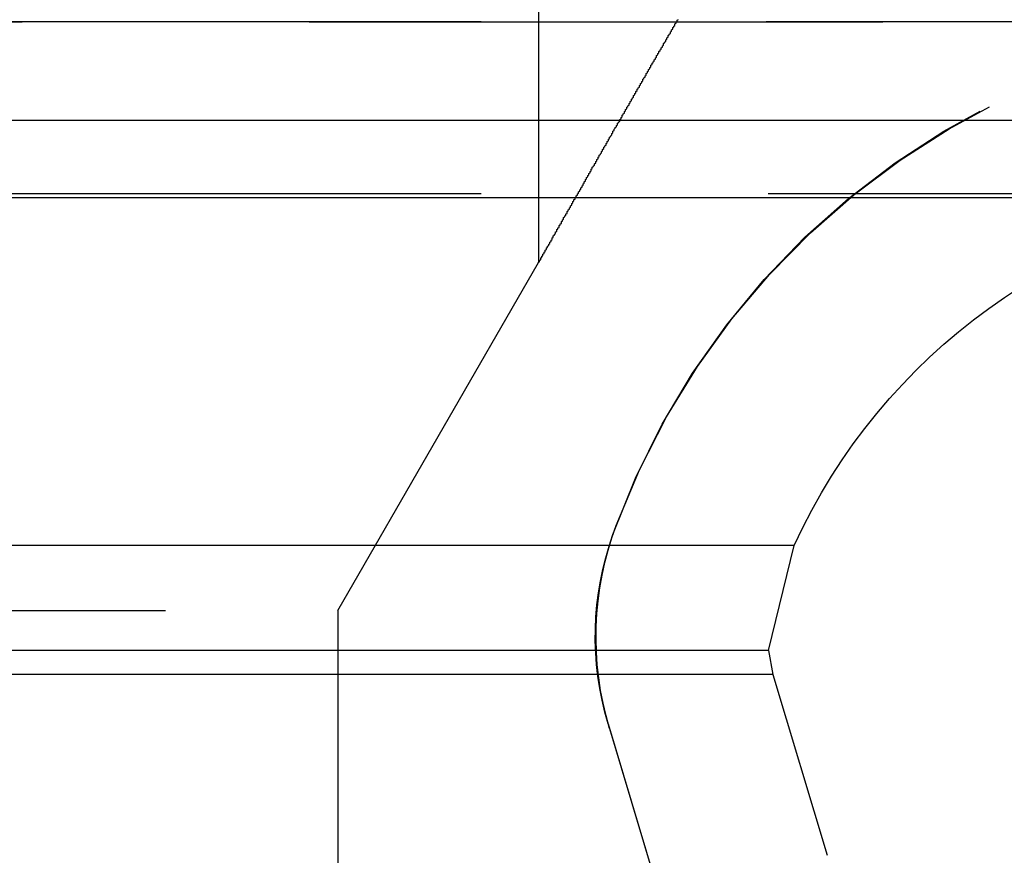
# Model space of a CAD drawing. Extents: x 1121 to 2370, y -770 to 280.
# Drawn here: x 1417 to 1425, y 156 to 163 of the extents above; entities that cross this region are included whole.
import ezdxf

# ---------------------------------------------------------------- set-up
doc = ezdxf.new("R2010")
doc.units = 0
doc.header["$LTSCALE"] = 20
doc.linetypes.add('VERDECKT', pattern=[0.375, 0.25, -0.125])
doc.layers.get('0').update_dxf_attribs({"linetype": 'CONTINUOUS'})
doc.layers.add('BEM', color=7, linetype='CONTINUOUS')

# ---------------------------------------------------------------- blocks, each defined once
blk = doc.blocks.new('A$C07781699')
at = {"color": 1, "linetype": 'VERDECKT', "extrusion": (0, 1, -2e-16)}
for p, q in [((1421.0421, 168.2299), (1421.0421, 161.261)), ((1428.0421, 163.3595), (1314.0421, 163.3595)), ((1314.0421, 163.3595), (1428.0421, 163.3595)), ((1428.0231, 163.3595), (1314.061, 163.3595)), ((1421.0421, 163.3964), (1421.0421, 161.261)), ((1428.0421, 161.8595), (1314.0421, 161.8595)), ((1419.2921, 158.2299), (1421.0421, 161.261)), ((1419.2921, 158.2299), (1421.0421, 161.261)), ((1322.7921, 158.2299), (1419.2921, 158.2299)), ((1322.7921, 158.2299), (1419.2921, 158.2299)), ((1419.2921, 158.2299), (1419.2921, 153.2299)), ((1419.2921, 158.2299), (1419.2921, 154.6451)), ((1421.647, 157.2428), (1422.1189, 155.6657)), ((1421.6595, 157.2011), (1422.1189, 155.6657))]:
    blk.add_line(p, q, dxfattribs=at)
at = {"color": 3, "linetype": 'CONTINUOUS', "extrusion": (0, 1, -2e-16)}
for p, q in [((1485.4081, 162.5), (1256.676, 162.5)), ((1428.6303, 161.8264), (1313.4538, 161.8264)), ((1423.2693, 158.7966), (1318.8148, 158.7966)), ((1423.0452, 157.8803), (1423.2693, 158.7966)), ((1423.0452, 157.8803), (1319.0389, 157.8803)), ((1423.0452, 157.8803), (1423.084, 157.6728)), ((1423.084, 157.6728), (1319.0001, 157.6728)), ((1423.084, 157.6728), (1423.5559, 156.0957))]:
    blk.add_line(p, q, dxfattribs=at)
at = {"color": 1}
blk.add_polyline3d([(1421.04, 161.261, 0), (1421.04, 161.261, 0), (1421.04, 161.261, 0), (1421.04, 161.261, 0), (1421.04, 161.262, 0), (1421.04, 161.262, 0), (1421.04, 161.263, 0), (1421.04, 161.263, 0), (1421.04, 161.264, 0), (1421.04, 161.264, 0), (1421.04, 161.265, 0), (1421.04, 161.266, 0), (1421.05, 161.267, 0), (1421.05, 161.268, 0), (1421.05, 161.269, 0), (1421.05, 161.27, 0), (1421.05, 161.272, 0), (1421.05, 161.273, 0), (1421.05, 161.274, 0), (1421.05, 161.276, 0), (1421.05, 161.277, 0), (1421.05, 161.279, 0), (1421.05, 161.281, 0), (1421.05, 161.282, 0), (1421.06, 161.284, 0), (1421.06, 161.286, 0), (1421.06, 161.288, 0), (1421.06, 161.29, 0), (1421.06, 161.292, 0), (1421.06, 161.295, 0), (1421.06, 161.297, 0), (1421.06, 161.299, 0), (1421.06, 161.302, 0), (1421.07, 161.304, 0), (1421.07, 161.307, 0), (1421.07, 161.309, 0), (1421.07, 161.312, 0), (1421.07, 161.315, 0), (1421.07, 161.317, 0), (1421.08, 161.32, 0), (1421.08, 161.323, 0), (1421.08, 161.326, 0), (1421.08, 161.329, 0), (1421.08, 161.332, 0), (1421.08, 161.335, 0), (1421.09, 161.339, 0), (1421.09, 161.342, 0), (1421.09, 161.345, 0), (1421.09, 161.349, 0), (1421.09, 161.352, 0), (1421.1, 161.355, 0), (1421.1, 161.359, 0), (1421.1, 161.363, 0), (1421.1, 161.366, 0), (1421.1, 161.37, 0), (1421.11, 161.374, 0), (1421.11, 161.377, 0), (1421.11, 161.381, 0), (1421.11, 161.385, 0), (1421.11, 161.389, 0), (1421.12, 161.393, 0), (1421.12, 161.397, 0), (1421.12, 161.401, 0), (1421.12, 161.405, 0), (1421.13, 161.409, 0), (1421.13, 161.414, 0), (1421.13, 161.418, 0), (1421.13, 161.422, 0), (1421.14, 161.426, 0), (1421.14, 161.431, 0), (1421.14, 161.435, 0), (1421.14, 161.439, 0), (1421.15, 161.444, 0), (1421.15, 161.448, 0), (1421.15, 161.453, 0), (1421.15, 161.457, 0), (1421.16, 161.462, 0), (1421.16, 161.467, 0), (1421.16, 161.471, 0), (1421.16, 161.476, 0), (1421.17, 161.48, 0), (1421.17, 161.485, 0), (1421.17, 161.49, 0), (1421.17, 161.495, 0), (1421.18, 161.499, 0), (1421.18, 161.504, 0), (1421.18, 161.509, 0), (1421.19, 161.514, 0), (1421.19, 161.519, 0), (1421.19, 161.524, 0), (1421.19, 161.528, 0), (1421.2, 161.533, 0), (1421.2, 161.538, 0), (1421.2, 161.543, 0), (1421.2, 161.548, 0), (1421.21, 161.553, 0), (1421.21, 161.558, 0), (1421.21, 161.563, 0), (1421.22, 161.568, 0), (1421.22, 161.573, 0), (1421.22, 161.578, 0), (1421.22, 161.583, 0), (1421.23, 161.588, 0), (1421.23, 161.593, 0), (1421.23, 161.598, 0), (1421.24, 161.603, 0), (1421.24, 161.608, 0), (1421.24, 161.613, 0), (1421.24, 161.618, 0), (1421.25, 161.623, 0), (1421.25, 161.628, 0), (1421.25, 161.633, 0), (1421.26, 161.638, 0), (1421.26, 161.643, 0), (1421.26, 161.649, 0), (1421.26, 161.654, 0), (1421.27, 161.659, 0), (1421.27, 161.664, 0), (1421.27, 161.669, 0), (1421.28, 161.674, 0), (1421.28, 161.68, 0), (1421.28, 161.685, 0), (1421.29, 161.69, 0), (1421.29, 161.695, 0), (1421.29, 161.701, 0), (1421.29, 161.706, 0), (1421.3, 161.711, 0), (1421.3, 161.717, 0), (1421.3, 161.722, 0), (1421.31, 161.727, 0), (1421.31, 161.733, 0), (1421.31, 161.738, 0), (1421.32, 161.744, 0), (1421.32, 161.749, 0), (1421.32, 161.755, 0), (1421.33, 161.76, 0), (1421.33, 161.765, 0), (1421.33, 161.771, 0), (1421.33, 161.776, 0), (1421.34, 161.782, 0), (1421.34, 161.788, 0), (1421.34, 161.793, 0), (1421.35, 161.799, 0), (1421.35, 161.804, 0), (1421.35, 161.81, 0), (1421.36, 161.815, 0), (1421.36, 161.821, 0), (1421.36, 161.827, 0), (1421.37, 161.832, 0), (1421.37, 161.838, 0), (1421.37, 161.844, 0), (1421.38, 161.849, 0), (1421.38, 161.855, 0), (1421.38, 161.861, 0), (1421.39, 161.867, 0), (1421.39, 161.872, 0), (1421.39, 161.878, 0), (1421.4, 161.884, 0), (1421.4, 161.89, 0), (1421.4, 161.895, 0), (1421.41, 161.901, 0), (1421.41, 161.907, 0), (1421.41, 161.913, 0), (1421.42, 161.919, 0), (1421.42, 161.925, 0), (1421.42, 161.93, 0), (1421.43, 161.936, 0), (1421.43, 161.942, 0), (1421.43, 161.948, 0), (1421.44, 161.954, 0), (1421.44, 161.96, 0), (1421.44, 161.966, 0), (1421.45, 161.972, 0), (1421.45, 161.978, 0), (1421.45, 161.984, 0), (1421.46, 161.99, 0), (1421.46, 161.996, 0), (1421.46, 162.002, 0), (1421.47, 162.008, 0), (1421.47, 162.014, 0), (1421.47, 162.02, 0), (1421.48, 162.026, 0), (1421.48, 162.032, 0), (1421.48, 162.038, 0), (1421.49, 162.044, 0), (1421.49, 162.05, 0), (1421.49, 162.056, 0), (1421.5, 162.062, 0), (1421.5, 162.068, 0), (1421.5, 162.074, 0), (1421.51, 162.08, 0), (1421.51, 162.086, 0), (1421.51, 162.092, 0), (1421.52, 162.098, 0), (1421.52, 162.105, 0), (1421.53, 162.111, 0), (1421.53, 162.117, 0), (1421.53, 162.123, 0), (1421.54, 162.129, 0), (1421.54, 162.135, 0), (1421.54, 162.142, 0), (1421.55, 162.148, 0), (1421.55, 162.154, 0), (1421.55, 162.16, 0), (1421.56, 162.166, 0), (1421.56, 162.172, 0), (1421.56, 162.179, 0), (1421.57, 162.185, 0), (1421.57, 162.191, 0), (1421.57, 162.197, 0), (1421.58, 162.204, 0), (1421.58, 162.21, 0), (1421.59, 162.216, 0), (1421.59, 162.222, 0), (1421.59, 162.229, 0), (1421.6, 162.235, 0), (1421.6, 162.241, 0), (1421.6, 162.247, 0), (1421.61, 162.254, 0), (1421.61, 162.26, 0), (1421.61, 162.266, 0), (1421.62, 162.272, 0), (1421.62, 162.279, 0), (1421.63, 162.285, 0), (1421.63, 162.291, 0), (1421.63, 162.298, 0), (1421.64, 162.304, 0), (1421.64, 162.31, 0), (1421.64, 162.317, 0), (1421.65, 162.323, 0), (1421.65, 162.329, 0), (1421.65, 162.336, 0), (1421.66, 162.342, 0), (1421.66, 162.348, 0), (1421.66, 162.355, 0), (1421.67, 162.361, 0), (1421.67, 162.367, 0), (1421.68, 162.374, 0), (1421.68, 162.38, 0), (1421.68, 162.386, 0), (1421.69, 162.393, 0), (1421.69, 162.399, 0), (1421.69, 162.405, 0), (1421.7, 162.412, 0), (1421.7, 162.418, 0), (1421.7, 162.424, 0), (1421.71, 162.431, 0), (1421.71, 162.437, 0), (1421.72, 162.443, 0), (1421.72, 162.45, 0), (1421.72, 162.456, 0), (1421.73, 162.462, 0), (1421.73, 162.469, 0), (1421.73, 162.475, 0), (1421.74, 162.481, 0), (1421.74, 162.488, 0), (1421.75, 162.494, 0), (1421.75, 162.501, 0), (1421.75, 162.507, 0), (1421.76, 162.513, 0), (1421.76, 162.52, 0), (1421.76, 162.526, 0), (1421.77, 162.532, 0), (1421.77, 162.539, 0), (1421.77, 162.545, 0), (1421.78, 162.551, 0), (1421.78, 162.558, 0), (1421.79, 162.564, 0), (1421.79, 162.57, 0), (1421.79, 162.577, 0), (1421.8, 162.583, 0), (1421.8, 162.589, 0), (1421.8, 162.596, 0), (1421.81, 162.602, 0), (1421.81, 162.608, 0), (1421.81, 162.615, 0), (1421.82, 162.621, 0), (1421.82, 162.627, 0), (1421.83, 162.634, 0), (1421.83, 162.64, 0), (1421.83, 162.646, 0), (1421.84, 162.653, 0), (1421.84, 162.659, 0), (1421.84, 162.665, 0), (1421.85, 162.672, 0), (1421.85, 162.678, 0), (1421.85, 162.684, 0), (1421.86, 162.691, 0), (1421.86, 162.697, 0), (1421.87, 162.703, 0), (1421.87, 162.709, 0), (1421.87, 162.716, 0), (1421.88, 162.722, 0), (1421.88, 162.728, 0), (1421.88, 162.735, 0), (1421.89, 162.741, 0), (1421.89, 162.747, 0), (1421.89, 162.753, 0), (1421.9, 162.76, 0), (1421.9, 162.766, 0), (1421.9, 162.772, 0), (1421.91, 162.778, 0), (1421.91, 162.784, 0), (1421.92, 162.791, 0), (1421.92, 162.797, 0), (1421.92, 162.803, 0), (1421.93, 162.809, 0), (1421.93, 162.815, 0), (1421.93, 162.822, 0), (1421.94, 162.828, 0), (1421.94, 162.834, 0), (1421.94, 162.84, 0), (1421.95, 162.846, 0), (1421.95, 162.852, 0), (1421.95, 162.859, 0), (1421.96, 162.865, 0), (1421.96, 162.871, 0), (1421.97, 162.877, 0), (1421.97, 162.883, 0), (1421.97, 162.889, 0), (1421.98, 162.895, 0), (1421.98, 162.901, 0), (1421.98, 162.908, 0), (1421.99, 162.914, 0), (1421.99, 162.92, 0), (1421.99, 162.926, 0), (1422, 162.932, 0), (1422, 162.938, 0), (1422, 162.944, 0), (1422.01, 162.95, 0), (1422.01, 162.956, 0), (1422.01, 162.962, 0), (1422.02, 162.968, 0), (1422.02, 162.974, 0), (1422.02, 162.98, 0), (1422.03, 162.986, 0), (1422.03, 162.992, 0), (1422.03, 162.998, 0), (1422.04, 163.004, 0), (1422.04, 163.01, 0), (1422.05, 163.016, 0), (1422.05, 163.022, 0), (1422.05, 163.028, 0), (1422.06, 163.034, 0), (1422.06, 163.04, 0), (1422.06, 163.046, 0), (1422.07, 163.052, 0), (1422.07, 163.058, 0), (1422.07, 163.065, 0), (1422.08, 163.071, 0), (1422.08, 163.077, 0), (1422.08, 163.083, 0), (1422.09, 163.089, 0), (1422.09, 163.095, 0), (1422.09, 163.101, 0), (1422.1, 163.108, 0), (1422.1, 163.114, 0), (1422.11, 163.12, 0), (1422.11, 163.126, 0), (1422.11, 163.132, 0), (1422.12, 163.139, 0), (1422.12, 163.145, 0), (1422.12, 163.151, 0), (1422.13, 163.157, 0), (1422.13, 163.164, 0), (1422.13, 163.17, 0), (1422.14, 163.176, 0), (1422.14, 163.182, 0), (1422.15, 163.189, 0), (1422.15, 163.195, 0), (1422.15, 163.201, 0), (1422.16, 163.208, 0), (1422.16, 163.214, 0), (1422.16, 163.22, 0), (1422.17, 163.226, 0), (1422.17, 163.233, 0), (1422.17, 163.239, 0), (1422.18, 163.245, 0), (1422.18, 163.252, 0), (1422.19, 163.258, 0), (1422.19, 163.264, 0), (1422.19, 163.271, 0), (1422.2, 163.277, 0), (1422.2, 163.283, 0), (1422.2, 163.29, 0), (1422.21, 163.296, 0), (1422.21, 163.302, 0), (1422.21, 163.309, 0), (1422.22, 163.315, 0), (1422.22, 163.322, 0), (1422.23, 163.328, 0), (1422.23, 163.334, 0), (1422.23, 163.341, 0), (1422.24, 163.347, 0), (1422.24, 163.353, 0), (1422.24, 163.36, 0), (1422.25, 163.366, 0), (1422.25, 163.373, 0), (1422.26, 163.379, 0)], dxfattribs=at)
blk.add_polyline3d([(1421.04, 161.261, 0), (1421.04, 161.261, 0), (1421.04, 161.261, 0), (1421.04, 161.261, 0), (1421.04, 161.262, 0), (1421.04, 161.262, 0), (1421.04, 161.263, 0), (1421.04, 161.263, 0), (1421.04, 161.264, 0), (1421.04, 161.264, 0), (1421.04, 161.265, 0), (1421.04, 161.266, 0), (1421.05, 161.267, 0), (1421.05, 161.268, 0), (1421.05, 161.269, 0), (1421.05, 161.27, 0), (1421.05, 161.272, 0), (1421.05, 161.273, 0), (1421.05, 161.274, 0), (1421.05, 161.276, 0), (1421.05, 161.277, 0), (1421.05, 161.279, 0), (1421.05, 161.281, 0), (1421.05, 161.282, 0), (1421.06, 161.284, 0), (1421.06, 161.286, 0), (1421.06, 161.288, 0), (1421.06, 161.29, 0), (1421.06, 161.292, 0), (1421.06, 161.295, 0), (1421.06, 161.297, 0), (1421.06, 161.299, 0), (1421.06, 161.302, 0), (1421.07, 161.304, 0), (1421.07, 161.307, 0), (1421.07, 161.309, 0), (1421.07, 161.312, 0), (1421.07, 161.315, 0), (1421.07, 161.317, 0), (1421.08, 161.32, 0), (1421.08, 161.323, 0), (1421.08, 161.326, 0), (1421.08, 161.329, 0), (1421.08, 161.332, 0), (1421.08, 161.335, 0), (1421.09, 161.339, 0), (1421.09, 161.342, 0), (1421.09, 161.345, 0), (1421.09, 161.349, 0), (1421.09, 161.352, 0), (1421.1, 161.355, 0), (1421.1, 161.359, 0), (1421.1, 161.363, 0), (1421.1, 161.366, 0), (1421.1, 161.37, 0), (1421.11, 161.374, 0), (1421.11, 161.377, 0), (1421.11, 161.381, 0), (1421.11, 161.385, 0), (1421.11, 161.389, 0), (1421.12, 161.393, 0), (1421.12, 161.397, 0), (1421.12, 161.401, 0), (1421.12, 161.405, 0), (1421.13, 161.409, 0), (1421.13, 161.414, 0), (1421.13, 161.418, 0), (1421.13, 161.422, 0), (1421.14, 161.426, 0), (1421.14, 161.431, 0), (1421.14, 161.435, 0), (1421.14, 161.439, 0), (1421.15, 161.444, 0), (1421.15, 161.448, 0), (1421.15, 161.453, 0), (1421.15, 161.457, 0), (1421.16, 161.462, 0), (1421.16, 161.467, 0), (1421.16, 161.471, 0), (1421.16, 161.476, 0), (1421.17, 161.48, 0), (1421.17, 161.485, 0), (1421.17, 161.49, 0), (1421.17, 161.495, 0), (1421.18, 161.499, 0), (1421.18, 161.504, 0), (1421.18, 161.509, 0), (1421.19, 161.514, 0), (1421.19, 161.519, 0), (1421.19, 161.524, 0), (1421.19, 161.528, 0), (1421.2, 161.533, 0), (1421.2, 161.538, 0), (1421.2, 161.543, 0), (1421.2, 161.548, 0), (1421.21, 161.553, 0), (1421.21, 161.558, 0), (1421.21, 161.563, 0), (1421.22, 161.568, 0), (1421.22, 161.573, 0), (1421.22, 161.578, 0), (1421.22, 161.583, 0), (1421.23, 161.588, 0), (1421.23, 161.593, 0), (1421.23, 161.598, 0), (1421.24, 161.603, 0), (1421.24, 161.608, 0), (1421.24, 161.613, 0), (1421.24, 161.618, 0), (1421.25, 161.623, 0), (1421.25, 161.628, 0), (1421.25, 161.633, 0), (1421.26, 161.638, 0), (1421.26, 161.643, 0), (1421.26, 161.649, 0), (1421.26, 161.654, 0), (1421.27, 161.659, 0), (1421.27, 161.664, 0), (1421.27, 161.669, 0), (1421.28, 161.674, 0), (1421.28, 161.68, 0), (1421.28, 161.685, 0), (1421.29, 161.69, 0), (1421.29, 161.695, 0), (1421.29, 161.701, 0), (1421.29, 161.706, 0), (1421.3, 161.711, 0), (1421.3, 161.717, 0), (1421.3, 161.722, 0), (1421.31, 161.727, 0), (1421.31, 161.733, 0), (1421.31, 161.738, 0), (1421.32, 161.744, 0), (1421.32, 161.749, 0), (1421.32, 161.755, 0), (1421.33, 161.76, 0), (1421.33, 161.765, 0), (1421.33, 161.771, 0), (1421.33, 161.776, 0), (1421.34, 161.782, 0), (1421.34, 161.788, 0), (1421.34, 161.793, 0), (1421.35, 161.799, 0), (1421.35, 161.804, 0), (1421.35, 161.81, 0), (1421.36, 161.815, 0), (1421.36, 161.821, 0), (1421.36, 161.827, 0), (1421.37, 161.832, 0), (1421.37, 161.838, 0), (1421.37, 161.844, 0), (1421.38, 161.849, 0), (1421.38, 161.855, 0), (1421.38, 161.861, 0), (1421.39, 161.867, 0), (1421.39, 161.872, 0), (1421.39, 161.878, 0), (1421.4, 161.884, 0), (1421.4, 161.89, 0), (1421.4, 161.895, 0), (1421.41, 161.901, 0), (1421.41, 161.907, 0), (1421.41, 161.913, 0), (1421.42, 161.919, 0), (1421.42, 161.925, 0), (1421.42, 161.93, 0), (1421.43, 161.936, 0), (1421.43, 161.942, 0), (1421.43, 161.948, 0), (1421.44, 161.954, 0), (1421.44, 161.96, 0), (1421.44, 161.966, 0), (1421.45, 161.972, 0), (1421.45, 161.978, 0), (1421.45, 161.984, 0), (1421.46, 161.99, 0), (1421.46, 161.996, 0), (1421.46, 162.002, 0), (1421.47, 162.008, 0), (1421.47, 162.014, 0), (1421.47, 162.02, 0), (1421.48, 162.026, 0), (1421.48, 162.032, 0), (1421.48, 162.038, 0), (1421.49, 162.044, 0), (1421.49, 162.05, 0), (1421.49, 162.056, 0), (1421.5, 162.062, 0), (1421.5, 162.068, 0), (1421.5, 162.074, 0), (1421.51, 162.08, 0), (1421.51, 162.086, 0), (1421.51, 162.092, 0), (1421.52, 162.098, 0), (1421.52, 162.105, 0), (1421.53, 162.111, 0), (1421.53, 162.117, 0), (1421.53, 162.123, 0), (1421.54, 162.129, 0), (1421.54, 162.135, 0), (1421.54, 162.142, 0), (1421.55, 162.148, 0), (1421.55, 162.154, 0), (1421.55, 162.16, 0), (1421.56, 162.166, 0), (1421.56, 162.172, 0), (1421.56, 162.179, 0), (1421.57, 162.185, 0), (1421.57, 162.191, 0), (1421.57, 162.197, 0), (1421.58, 162.204, 0), (1421.58, 162.21, 0), (1421.59, 162.216, 0), (1421.59, 162.222, 0), (1421.59, 162.229, 0), (1421.6, 162.235, 0), (1421.6, 162.241, 0), (1421.6, 162.247, 0), (1421.61, 162.254, 0), (1421.61, 162.26, 0), (1421.61, 162.266, 0), (1421.62, 162.272, 0), (1421.62, 162.279, 0), (1421.63, 162.285, 0), (1421.63, 162.291, 0), (1421.63, 162.298, 0), (1421.64, 162.304, 0), (1421.64, 162.31, 0), (1421.64, 162.317, 0), (1421.65, 162.323, 0), (1421.65, 162.329, 0), (1421.65, 162.336, 0), (1421.66, 162.342, 0), (1421.66, 162.348, 0), (1421.66, 162.355, 0), (1421.67, 162.361, 0), (1421.67, 162.367, 0), (1421.68, 162.374, 0), (1421.68, 162.38, 0), (1421.68, 162.386, 0), (1421.69, 162.393, 0), (1421.69, 162.399, 0), (1421.69, 162.405, 0), (1421.7, 162.412, 0), (1421.7, 162.418, 0), (1421.7, 162.424, 0), (1421.71, 162.431, 0), (1421.71, 162.437, 0), (1421.72, 162.443, 0), (1421.72, 162.45, 0), (1421.72, 162.456, 0), (1421.73, 162.462, 0), (1421.73, 162.469, 0), (1421.73, 162.475, 0), (1421.74, 162.481, 0), (1421.74, 162.488, 0), (1421.75, 162.494, 0), (1421.75, 162.501, 0), (1421.75, 162.507, 0), (1421.76, 162.513, 0), (1421.76, 162.52, 0), (1421.76, 162.526, 0), (1421.77, 162.532, 0), (1421.77, 162.539, 0), (1421.77, 162.545, 0), (1421.78, 162.551, 0), (1421.78, 162.558, 0), (1421.79, 162.564, 0), (1421.79, 162.57, 0), (1421.79, 162.577, 0), (1421.8, 162.583, 0), (1421.8, 162.589, 0), (1421.8, 162.596, 0), (1421.81, 162.602, 0), (1421.81, 162.608, 0), (1421.81, 162.615, 0), (1421.82, 162.621, 0), (1421.82, 162.627, 0), (1421.83, 162.634, 0), (1421.83, 162.64, 0), (1421.83, 162.646, 0), (1421.84, 162.653, 0), (1421.84, 162.659, 0), (1421.84, 162.665, 0), (1421.85, 162.672, 0), (1421.85, 162.678, 0), (1421.85, 162.684, 0), (1421.86, 162.691, 0), (1421.86, 162.697, 0), (1421.87, 162.703, 0), (1421.87, 162.709, 0), (1421.87, 162.716, 0), (1421.88, 162.722, 0), (1421.88, 162.728, 0), (1421.88, 162.735, 0), (1421.89, 162.741, 0), (1421.89, 162.747, 0), (1421.89, 162.753, 0), (1421.9, 162.76, 0), (1421.9, 162.766, 0), (1421.9, 162.772, 0), (1421.91, 162.778, 0), (1421.91, 162.784, 0), (1421.92, 162.791, 0), (1421.92, 162.797, 0), (1421.92, 162.803, 0), (1421.93, 162.809, 0), (1421.93, 162.815, 0), (1421.93, 162.822, 0), (1421.94, 162.828, 0), (1421.94, 162.834, 0), (1421.94, 162.84, 0), (1421.95, 162.846, 0), (1421.95, 162.852, 0), (1421.95, 162.859, 0), (1421.96, 162.865, 0), (1421.96, 162.871, 0), (1421.97, 162.877, 0), (1421.97, 162.883, 0), (1421.97, 162.889, 0), (1421.98, 162.895, 0), (1421.98, 162.901, 0), (1421.98, 162.908, 0), (1421.99, 162.914, 0), (1421.99, 162.92, 0), (1421.99, 162.926, 0), (1422, 162.932, 0), (1422, 162.938, 0), (1422, 162.944, 0), (1422.01, 162.95, 0), (1422.01, 162.956, 0), (1422.01, 162.962, 0), (1422.02, 162.968, 0), (1422.02, 162.974, 0), (1422.02, 162.98, 0), (1422.03, 162.986, 0), (1422.03, 162.992, 0), (1422.03, 162.998, 0), (1422.04, 163.004, 0), (1422.04, 163.01, 0), (1422.05, 163.016, 0), (1422.05, 163.022, 0), (1422.05, 163.028, 0), (1422.06, 163.034, 0), (1422.06, 163.04, 0), (1422.06, 163.046, 0), (1422.07, 163.052, 0), (1422.07, 163.058, 0), (1422.07, 163.065, 0), (1422.08, 163.071, 0), (1422.08, 163.077, 0), (1422.08, 163.083, 0), (1422.09, 163.089, 0), (1422.09, 163.095, 0), (1422.09, 163.101, 0), (1422.1, 163.108, 0), (1422.1, 163.114, 0), (1422.11, 163.12, 0), (1422.11, 163.126, 0), (1422.11, 163.132, 0), (1422.12, 163.139, 0), (1422.12, 163.145, 0), (1422.12, 163.151, 0), (1422.13, 163.157, 0), (1422.13, 163.164, 0), (1422.13, 163.17, 0), (1422.14, 163.176, 0), (1422.14, 163.182, 0), (1422.15, 163.189, 0), (1422.15, 163.195, 0), (1422.15, 163.201, 0), (1422.16, 163.208, 0), (1422.16, 163.214, 0), (1422.16, 163.22, 0), (1422.17, 163.226, 0), (1422.17, 163.233, 0), (1422.17, 163.239, 0), (1422.18, 163.245, 0), (1422.18, 163.252, 0), (1422.19, 163.258, 0), (1422.19, 163.264, 0), (1422.19, 163.271, 0), (1422.2, 163.277, 0), (1422.2, 163.283, 0), (1422.2, 163.29, 0), (1422.21, 163.296, 0), (1422.21, 163.302, 0), (1422.21, 163.309, 0), (1422.22, 163.315, 0), (1422.22, 163.322, 0), (1422.23, 163.328, 0), (1422.23, 163.334, 0), (1422.23, 163.341, 0), (1422.24, 163.347, 0), (1422.24, 163.353, 0), (1422.24, 163.36, 0), (1422.25, 163.366, 0), (1422.25, 163.373, 0), (1422.26, 163.379, 0)], dxfattribs=at)
at = {"color": 1, "linetype": 'VERDECKT', "extrusion": (0, -2e-16, -1)}
for centre, radius, start, end in [((-1428.0231, 156.6364), 6.7231, 19.5883, 90), ((-1428.0421, 156.6095), 6.75, 20.47225, 90), ((-1424.3228, 157.998), 2.78, 343.34262, 20.47225), ((-1424.185, 158.0022), 2.6492, 343.34262, 19.5883)]:
    blk.add_arc(centre, radius, start, end, dxfattribs=at)
at = {"color": 3, "linetype": 'CONTINUOUS', "extrusion": (0, -2e-16, -1)}
blk.add_arc((-1428.0421, 156.6095), 5.25, 24.61998, 83.56653, dxfattribs=at)

msp = doc.modelspace()

# ---------------------------------------------------------------- block references
at = {"layer": 'BEM'}
msp.add_blockref('A$C07781699', (0, 0), dxfattribs=at)

doc.saveas('drawing.dxf')
